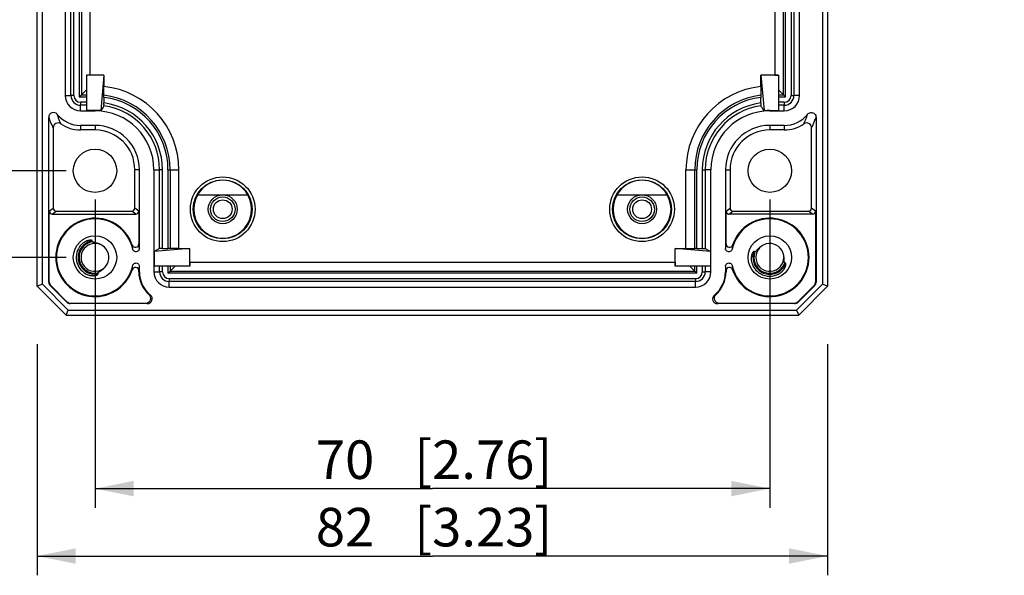
# Model space of a CAD drawing. Extents: x 12 to 202, y 7 to 290.
# Drawn here: x 57 to 108, y 86 to 115 of the extents above; entities that cross this region are included whole.
import ezdxf

# ---------------------------------------------------------------- set-up
doc = ezdxf.new("R2010")
doc.units = 0
doc.header["$LTSCALE"] = 19.36
doc.layers.get('0').update_dxf_attribs({"linetype": 'CONTINUOUS'})
doc.layers.add('EDGEFEAT', color=7, linetype='CONTINUOUS')
doc.styles.get("Standard").update_dxf_attribs({"font": 'ARIAL.TTF'})
doc.dimstyles.new('DIMSTYLE_1', dxfattribs={"dimtxt": 2, "dimasz": 2, "dimexe": 0.18, "dimexo": 0.0625, "dimgap": 0.09, "dimtad": 1, "dimdec": 1, "dimlfac": 2, "dimtxsty": 'STANDARD', "dimblk": '_ARROW_FILLED', "dimblk1": '_ARROW_FILLED', "dimblk2": '_ARROW_FILLED', "dimcen": 0.09, "dimazin": 3, "dimtp": 0.2, "dimtm": 0.2, "dimtfac": 1, "dimtdec": 1, "dimtofl": 0, "dimtmove": 0, "dimatfit": 3, "dimtolj": 1})
doc.dimstyles.new('DIMSTYLE_2', dxfattribs={"dimtxt": 2, "dimasz": 2, "dimexe": 0.18, "dimexo": 0.0625, "dimgap": 0.09, "dimtad": 1, "dimdec": 1, "dimlfac": 2, "dimtxsty": 'STANDARD', "dimblk": '_ARROW_FILLED', "dimblk1": '_ARROW_FILLED', "dimblk2": '_ARROW_FILLED', "dimcen": 0.09, "dimazin": 3, "dimtp": 0.3, "dimtm": 0.3, "dimtfac": 1, "dimtdec": 1, "dimtofl": 0, "dimtmove": 0, "dimatfit": 3, "dimtolj": 1})
doc.dimstyles.new('DIMSTYLE_3', dxfattribs={"dimtxt": 2, "dimasz": 2, "dimexe": 0.18, "dimexo": 0.0625, "dimgap": 0.09, "dimtad": 1, "dimdec": 1, "dimlfac": 2, "dimtxsty": 'STANDARD', "dimblk": '_ARROW_FILLED', "dimblk1": '_ARROW_FILLED', "dimblk2": '_ARROW_FILLED', "dimcen": 0.09, "dimazin": 3, "dimtp": 0.1, "dimtm": 0.1, "dimtfac": 1, "dimtdec": 1, "dimtofl": 0, "dimtmove": 0, "dimatfit": 3, "dimtolj": 1})

# ---------------------------------------------------------------- blocks, each defined once
blk = doc.blocks.new('_ARROW_FILLED')
at = {"color": 0, "linetype": 'BYBLOCK'}
blk.add_solid([(0, 0), (-1, 0.2), (-1, -0.2)], dxfattribs=at)
blk = doc.blocks.new('*D')
at = {"color": 2, "linetype": 'CONTINUOUS'}
for p, q in [((48.5, 220), (48.5, 256.81)), ((52, 237.75), (52, 256.78)), ((56, 241.5), (47.5, 241.5)), ((48.5, 241.5), (48.5, 220)), ((56, 241.5), (51, 241.5)), ((52, 241.5), (52, 237.75)), ((52, 234), (52, 237.75)), ((56, 234), (51, 234)), ((48.5, 198.5), (48.5, 220)), ((104, 200.25), (104, 216.637)), ((104, 216.637), (104, 199.375)), ((98.125, 200.25), (105, 200.25)), ((104, 193.5), (104, 199.375)), ((93.436, 198.75), (93.436, 192)), ((97.664, 198.75), (97.664, 192)), ((56, 198.5), (47.5, 198.5)), ((98.125, 198.5), (105, 198.5)), ((104, 198.5), (104, 193.5)), ((94.375, 197), (94.375, 188.5)), ((96.625, 197), (96.625, 188.5)), ((93.436, 193), (75.223, 193)), ((75.223, 193), (95.55, 193)), ((102.664, 193), (95.55, 193)), ((97.664, 193), (102.664, 193)), ((94.375, 189.5), (75.753, 189.5)), ((75.753, 189.5), (95.5, 189.5)), ((101.625, 189.5), (95.5, 189.5)), ((96.625, 189.5), (101.625, 189.5)), ((63.5, 121.5), (63.5, 146.5)), ((92.5, 121.5), (92.5, 146.5)), ((63.5, 145.5), (78, 145.5)), ((92.5, 145.5), (78, 145.5)), ((56, 140), (44, 140)), ((45, 140), (45, 120)), ((133, 120.638), (133, 138.734)), ((133, 138.734), (133, 120)), ((59, 137), (47.5, 137)), ((48.5, 137), (48.5, 120)), ((181.5, 137), (181.5, 116.641)), ((179.95, 136.198), (179.95, 116.641)), ((59, 132.5), (51, 132.5)), ((52, 132.5), (52, 120)), ((138.15, 120.638), (132, 120.638)), ((45, 100), (45, 120)), ((48.5, 103), (48.5, 120)), ((52, 107.5), (52, 120)), ((133, 114.362), (133, 120)), ((138.15, 119.362), (132, 119.362)), ((133, 119.362), (133, 114.362)), ((179.95, 117.641), (174.95, 117.641)), ((174.95, 117.641), (180.725, 117.641)), ((199.862, 117.641), (180.725, 117.641)), ((181.5, 117.641), (199.862, 117.641)), ((143.75, 115), (143.75, 93.5)), ((143.75, 115), (143.75, 90)), ((59, 107.5), (51, 107.5)), ((60.5, 106), (60.5, 90)), ((95.5, 106), (95.5, 90)), ((176.95, 104), (176.95, 93.5)), ((59, 103), (47.5, 103)), ((176.95, 102.526), (176.95, 90)), ((140.75, 101.247), (140.75, 86.5)), ((140.75, 101.247), (140.75, 93.5)), ((179.95, 100.802), (179.95, 86.5)), ((179.95, 100.802), (179.95, 93.5)), ((56, 100), (44, 100)), ((57.5, 98.5), (57.5, 86.5)), ((98.5, 98.5), (98.5, 86.5)), ((140.75, 94.5), (126.593, 94.5)), ((126.593, 94.5), (142.25, 94.5)), ((148.75, 94.5), (142.25, 94.5)), ((143.75, 94.5), (148.75, 94.5)), ((176.95, 94.5), (171.95, 94.5)), ((171.95, 94.5), (178.45, 94.5)), ((194.897, 94.5), (178.45, 94.5)), ((179.95, 94.5), (194.897, 94.5)), ((60.5, 91), (78, 91)), ((95.5, 91), (78, 91)), ((143.75, 91), (160.35, 91)), ((176.95, 91), (160.35, 91)), ((160.35, 91), (197.275, 91)), ((57.5, 87.5), (78, 87.5)), ((98.5, 87.5), (78, 87.5)), ((140.75, 87.5), (160.35, 87.5)), ((179.95, 87.5), (160.35, 87.5)), ((160.35, 87.5), (197.434, 87.5))]:
    blk.add_line(p, q, dxfattribs=at)
at = {"color": 2, "linetype": 'CONTINUOUS', "xscale": 2, "yscale": 2, "zscale": 2}
for p, rotation in [((48.5, 241.5), 90), ((52, 241.5), 90), ((52, 234), 270), ((104, 200.25), 270), ((48.5, 198.5), 270), ((104, 198.5), 90), ((97.664, 193), 180), ((96.625, 189.5), 180), ((63.5, 145.5), 180), ((45, 140), 90), ((48.5, 137), 90), ((52, 132.5), 90), ((133, 120.638), 270), ((133, 119.362), 90), ((181.5, 117.641), 180), ((52, 107.5), 270), ((48.5, 103), 270), ((45, 100), 270), ((143.75, 94.5), 180), ((179.95, 94.5), 180), ((60.5, 91), 180), ((143.75, 91), 180), ((57.5, 87.5), 180), ((140.75, 87.5), 180)]:
    blk.add_blockref('_ARROW_FILLED', p, dxfattribs=dict(at, rotation=rotation))
for p in [(93.436, 193), (94.375, 189.5), (92.5, 145.5), (179.95, 117.641), (140.75, 94.5), (176.95, 94.5), (95.5, 91), (176.95, 91), (98.5, 87.5), (179.95, 87.5)]:
    blk.add_blockref('_ARROW_FILLED', p, dxfattribs=at)
at = {"color": 2, "linetype": 'CONTINUOUS'}
for s, p in [('[3.39]', (48, 249.828)), ('[0.59]', (51.5, 249.798)), ('86', (48, 244.721)), ('15', (51.5, 244.69)), ('[0.14]', (103.5, 209.656)), ('3.5', (103.5, 203.775)), ('[0.1]', (132.5, 133.307)), ('%%c2.6', (132.5, 124.759)), ('[3.15]', (44.5, 119.063)), ('[2.68]', (48, 119.063)), ('[1.97]', (51.5, 119.063)), ('80', (44.5, 113.955)), ('68', (48, 113.955)), ('50', (51.5, 113.955))]:
    blk.add_text(s, height=2, rotation=90, dxfattribs=at).set_placement(p)
for s, p in [('[0.33]', (83.771, 193.5)), ('%%c8.5', (75.223, 193.5)), ('%%c4.5', (75.753, 190)), ('[0.18]', (84.301, 190)), ('[2.28]', (77.063, 146)), ('58', (71.955, 146)), ('3.1', (187, 118.141)), ('[0.12]', (192.881, 118.141)), ('6', (126.593, 95)), ('[0.24]', (130.147, 95)), ('6', (184.361, 95)), ('[0.24]', (187.915, 95)), ('70', (71.955, 91.5)), ('[2.76]', (77.063, 91.5)), ('66.4', (182.858, 91.5)), ('[2.61]', (190.293, 91.5)), ('82', (71.955, 88)), ('[3.23]', (77.063, 88)), ('78.4', (183.018, 88)), ('[3.09]', (190.453, 88))]:
    blk.add_text(s, height=2, dxfattribs=at).set_placement(p)

msp = doc.modelspace()

# ---------------------------------------------------------------- linework, layer by layer
at = {"color": 7, "linetype": 'CONTINUOUS'}
for p, q in [((58.957, 128.6), (58.957, 111.4)), ((97.043, 111.4), (97.043, 128.6)), ((60.247, 112.464), (60.247, 127.536)), ((95.753, 127.536), (95.753, 112.464)), ((60.247, 112.464), (60.05, 112.465)), ((60.05, 112.464), (60.05, 110.624)), ((60.964, 112.464), (60.05, 112.464)), ((60.964, 112.464), (60.8, 110.624)), ((60.964, 112.464), (60.964, 111.872)), ((95.95, 112.464), (95.036, 112.464)), ((95.036, 112.464), (95.2, 110.624)), ((95.036, 111.872), (95.036, 112.464)), ((95.753, 112.464), (95.95, 112.465)), ((95.95, 112.464), (95.95, 110.624)), ((60.966, 111.413), (60.964, 111.872)), ((95.036, 111.872), (95.034, 111.413)), ((58.957, 111.4), (59.25, 111.4)), ((59.685, 111.335), (60.05, 111.335)), ((60.05, 111.7), (59.791, 111.441)), ((59.791, 111.441), (60.05, 111.441)), ((95.95, 111.7), (96.209, 111.441)), ((95.95, 111.441), (96.209, 111.441)), ((95.95, 111.335), (96.315, 111.335)), ((97.043, 111.4), (96.75, 111.4)), ((60.05, 111.05), (59.75, 111.05)), ((59.75, 110.607), (59.75, 110.9)), ((60.05, 110.9), (59.75, 110.9)), ((60.966, 111.306), (60.966, 111.019)), ((95.034, 111.019), (95.034, 111.306)), ((96.25, 111.05), (95.95, 111.05)), ((96.25, 110.9), (95.95, 110.9)), ((96.25, 110.607), (96.25, 110.9)), ((59.75, 110.607), (60.5, 110.607)), ((60.8, 110.624), (60.05, 110.624)), ((60.5, 110.607), (60.5, 110.624)), ((60.8, 110.624), (60.8, 110.609)), ((95.2, 110.624), (95.95, 110.624)), ((95.2, 110.609), (95.2, 110.624)), ((95.5, 110.607), (95.5, 110.624)), ((95.5, 110.607), (96.25, 110.607)), ((59.75, 109.85), (59.75, 109.614)), ((60.5, 109.85), (59.75, 109.85)), ((60.5, 109.85), (60.5, 109.614)), ((96.25, 109.85), (95.5, 109.85)), ((95.5, 109.85), (95.5, 109.614)), ((96.25, 109.85), (96.25, 109.614)), ((60.5, 109.614), (59.75, 109.614)), ((96.25, 109.614), (95.5, 109.614)), ((62.8, 107.55), (62.564, 107.55)), ((62.8, 103.464), (62.8, 107.55)), ((63.557, 107.55), (63.557, 102.25)), ((63.557, 107.55), (63.85, 107.55)), ((63.85, 103.465), (63.85, 107.55)), ((64, 103.466), (64, 107.55)), ((64.285, 107.55), (64.285, 103.466)), ((64.391, 107.55), (64.391, 103.466)), ((64.847, 103.464), (64.847, 107.55)), ((91.153, 103.464), (91.153, 107.55)), ((91.609, 103.466), (91.609, 107.55)), ((91.715, 103.466), (91.715, 107.55)), ((92, 107.55), (92, 103.466)), ((92.443, 107.55), (92.15, 107.55)), ((92.15, 107.55), (92.15, 103.465)), ((92.443, 102.25), (92.443, 107.55)), ((93.2, 107.55), (93.436, 107.55)), ((93.2, 107.55), (93.2, 103.464)), ((65.826, 106.25), (68.424, 106.25)), ((87.576, 106.25), (90.174, 106.25)), ((60.363, 103.814), (60.355, 103.863)), ((63.85, 103.465), (63.574, 103.3)), ((65.414, 103.464), (63.574, 103.3)), ((63.574, 103.3), (63.574, 102.55)), ((64, 103.466), (64.285, 103.466)), ((64.847, 103.464), (64.391, 103.466)), ((64.847, 103.464), (65.414, 103.464)), ((65.414, 102.55), (65.414, 103.464)), ((90.586, 103.464), (91.153, 103.464)), ((92.426, 103.3), (90.586, 103.464)), ((90.586, 102.55), (90.586, 103.464)), ((91.153, 103.464), (91.609, 103.466)), ((91.715, 103.466), (92, 103.466)), ((92.15, 103.465), (92.426, 103.3)), ((92.426, 103.3), (92.426, 102.55)), ((94.73, 103.297), (94.684, 103.315)), ((65.414, 102.747), (90.586, 102.747)), ((65.414, 102.747), (65.415, 102.55)), ((90.586, 102.747), (90.585, 102.55)), ((96.322, 102.699), (96.275, 102.716)), ((60.395, 102.131), (60.66, 102.14)), ((60.66, 102.14), (60.651, 102.189)), ((62.772, 102.25), (62.8, 102.25)), ((62.8, 102.25), (62.8, 102.536)), ((63.557, 102.25), (63.85, 102.25)), ((65.414, 102.55), (63.574, 102.55)), ((63.85, 102.25), (63.85, 102.55)), ((64, 102.25), (64, 102.55)), ((64.285, 102.55), (64.285, 102.185)), ((91.715, 102.185), (64.285, 102.185)), ((64.391, 102.55), (64.391, 102.291)), ((64.65, 102.55), (64.391, 102.291)), ((64.391, 102.291), (91.609, 102.291)), ((92.426, 102.55), (90.586, 102.55)), ((91.35, 102.55), (91.609, 102.291)), ((91.609, 102.291), (91.609, 102.55)), ((91.715, 102.185), (91.715, 102.55)), ((92, 102.55), (92, 102.25)), ((92.15, 102.55), (92.15, 102.25)), ((92.443, 102.25), (92.15, 102.25)), ((93.2, 102.536), (93.2, 102.25)), ((93.228, 102.25), (93.2, 102.25)), ((64.35, 101.9), (91.65, 101.9)), ((91.65, 101.75), (64.35, 101.75)), ((64.35, 101.457), (64.35, 101.75)), ((91.65, 101.457), (91.65, 101.75)), ((64.35, 101.457), (91.65, 101.457)), ((59.111, 100.268), (96.889, 100.268)), ((59, 100), (97, 100))]:
    msp.add_line(p, q, dxfattribs=at)
for centre, radius in [((60.5, 107.5), 1.125), ((95.5, 107.5), 1.125), ((67.125, 105.5), 0.75), ((88.875, 105.5), 0.75), ((67.125, 105.5), 0.637), ((88.875, 105.5), 0.637), ((60.5, 103), 1.125), ((95.5, 103), 1.125)]:
    msp.add_circle(centre, radius, dxfattribs=at)
for centre, radius, start, end in [((60.5, 107.55), 4.347, 0, 83.8771), ((95.5, 107.55), 4.347, 96.1229, 180), ((59.75, 111.4), 0.793, 180, 270), ((40.371, 111.315), 20.595, 359.9736, 0.271), ((60.5, 107.55), 3.891, 0, 83.1207), ((95.5, 107.55), 3.891, 96.8793, 180), ((118.11, 111.31), 23.076, 179.7451, 180.0105), ((96.25, 111.4), 0.793, 270, 360), ((86.723, 94.163), 30.7, 147.0357, 147.6076), ((60.5, 107.55), 3.35, 0, 82.0127), ((60.5, 107.55), 3.785, 0, 82.9234), ((60.5, 107.55), 3.5, 0, 82.3442), ((95.5, 107.55), 3.785, 97.0766, 180), ((95.5, 107.55), 3.5, 97.6558, 180), ((95.5, 107.55), 3.35, 97.9873, 180), ((68.706, 93.797), 31.378, 32.3985, 32.9582), ((58.35, 110.269), 0.25, 38.9318, 179.9196), ((59.75, 111.4), 1.55, 218.9425, 270), ((60.5, 107.55), 3.074, 84.3994, 90), ((60.5, 107.55), 3.057, 0, 90), ((95.5, 107.55), 3.057, 90, 180), ((95.5, 107.55), 3.074, 90, 95.6006), ((96.25, 111.4), 1.55, 270, 321.0575), ((60.5, 107.55), 2.3, 0, 90), ((95.5, 107.55), 2.3, 90, 180), ((60.5, 107.55), 2.064, 0, 90), ((95.5, 107.55), 2.064, 90, 180), ((67.125, 105.5), 1.504, 29.9041, 150.0959), ((88.875, 105.5), 1.504, 29.9041, 150.0959), ((67.125, 105.5), 1.5, 150, 30), ((88.875, 105.5), 1.5, 150, 30), ((60.5, 103.001), 0.874, 99.4363, 228.2091), ((60.5, 103), 0.725, 63.5779, 59.3298), ((60.5, 103), 0.825, 100.7721, 136.7295), ((60.499, 103.005), 0.819, 99.5689, 100.7718), ((60.325, 102.705), 1.068, 59.3277, 64.793), ((57.922, 102.997), 4.9, 5.4717, 8.214), ((95.5, 103), 0.725, 20.1115, 360), ((60.5, 103), 0.975, 139.7767, 240.3353), ((60.5, 103), 0.825, 138.6566, 230.855), ((60.497, 103.003), 0.82, 136.7302, 138.6698), ((64.294, 83.184), 20.282, 89.7269, 90.0266), ((91.706, 83.184), 20.282, 89.9734, 90.2731), ((95.5, 103), 0.875, 158.8806, 230.3749), ((95.504, 102.999), 0.829, 158.9219, 173.5718), ((95.503, 103.002), 0.979, 199.1368, 212.0166), ((95.5, 103), 0.825, 173.5902, 208.3372), ((95.5, 103), 0.825, 301.8993, 337.6535), ((95.5, 103), 0.875, 301.8993, 337.6535), ((95.504, 102.998), 0.821, 337.6545, 339.8655), ((95.504, 102.998), 0.871, 337.6548, 340.2486), ((60.497, 102.997), 0.871, 228.2141, 230.9922), ((60.501, 103.002), 0.878, 230.9951, 240.7448), ((60.498, 102.996), 0.97, 237.3921, 238.4457), ((60.501, 103.002), 0.827, 230.8729, 241.218), ((60.495, 102.991), 0.964, 238.4448, 240.3339), ((60.5, 102.999), 0.874, 240.742, 263.108), ((60.499, 102.998), 0.823, 241.2173, 244.5894), ((60.5, 103), 0.825, 244.6014, 280.5587), ((64.35, 102.25), 1.55, 180, 231.0581), ((64.35, 102.25), 0.793, 180, 270), ((91.65, 102.25), 0.793, 270, 360), ((91.65, 102.25), 1.55, 308.9419, 360), ((95.499, 102.999), 0.973, 212.0063, 232.7804), ((95.498, 102.998), 0.822, 208.3065, 212.5067), ((95.501, 103.001), 0.826, 212.5299, 230.3749), ((95.497, 102.996), 0.97, 232.7894, 233.5799), ((95.501, 103.001), 0.976, 233.585, 239.9115), ((95.497, 102.997), 0.871, 230.3934, 232.9008), ((95.501, 103.002), 0.877, 232.9035, 248.2479), ((95.497, 102.997), 0.821, 230.393, 232.5125), ((95.5, 103), 0.825, 232.4984, 300.9116), ((95.499, 102.998), 0.973, 239.8861, 299.6653), ((95.498, 102.996), 0.871, 248.2693, 251.0916), ((95.5, 102.999), 0.874, 251.0904, 300.4647), ((95.503, 102.995), 0.819, 300.9041, 301.8991), ((95.503, 102.995), 0.869, 300.4526, 301.8988), ((63.219, 100.85), 0.25, 270.0024, 51.0653), ((64.424, 104.557), 3.666, 252.2594, 253.3777), ((92.781, 100.85), 0.25, 128.9347, 269.9975), ((91.577, 104.551), 3.66, 286.6213, 287.7416)]:
    msp.add_arc(centre, radius, start, end, dxfattribs=at)
for points, start_tangent, end_tangent in [([(60.965, 110.867), (60.966, 110.879), (60.966, 110.912), (60.966, 110.961), (60.966, 111.019)], (0.082297, 0.12696), (0, 0.1513)), ([(95.034, 111.019), (95.034, 110.961), (95.034, 110.912), (95.034, 110.879), (95.035, 110.867)], (0, -0.1513), (0.082297, -0.12696)), ([(58.729, 109.935), (58.662, 110.092), (58.6, 110.254), (58.544, 110.426)], (-0.216262, 0.477544), (-0.149947, 0.502328)), ([(97.271, 109.935), (97.336, 110.087), (97.398, 110.249), (97.456, 110.426)], (0.216262, 0.477543), (0.149947, 0.502327)), ([(97.456, 110.426), (97.534, 110.49), (97.632, 110.518), (97.733, 110.504), (97.82, 110.452), (97.879, 110.369), (97.9, 110.269)], (0.383926, 0.475093), (0.000007, -0.610829)), ([(60.355, 103.863), (60.348, 103.873), (60.337, 103.88), (60.324, 103.885), (60.308, 103.888), (60.29, 103.89), (60.272, 103.891), (60.252, 103.891), (60.23, 103.89), (60.208, 103.888), (60.184, 103.884), (60.16, 103.88), (60.134, 103.874), (60.108, 103.866), (60.08, 103.857), (60.051, 103.846), (60.019, 103.832), (59.986, 103.816), (59.951, 103.796), (59.914, 103.772), (59.876, 103.745), (59.836, 103.712), (59.796, 103.674), (59.756, 103.63)], (-0.114262, 0.678923), (-0.444593, -0.525671)), ([(60.453, 103.773), (60.433, 103.778), (60.414, 103.783), (60.398, 103.788), (60.383, 103.794), (60.37, 103.802), (60.363, 103.814)], (-0.098933, 0.022598), (-0.016842, 0.100074)), ([(60.634, 103.728), (60.604, 103.737), (60.575, 103.744), (60.548, 103.751), (60.523, 103.757), (60.498, 103.763), (60.474, 103.768), (60.453, 103.773)], (-0.178801, 0.055682), (-0.182564, 0.041701)), ([(60.78, 103.671), (60.739, 103.689), (60.702, 103.704), (60.667, 103.717), (60.634, 103.728)], (-0.141367, 0.066554), (-0.149177, 0.046457)), ([(93.228, 103.697), (93.218, 103.627), (93.209, 103.551), (93.2, 103.464)], (-0.033281, -0.231721), (-0.021952, -0.233067)), ([(62.8, 103.462), (62.779, 103.381), (62.723, 103.318), (62.643, 103.29), (62.56, 103.302), (62.491, 103.351), (62.454, 103.428)], (0, -0.506751), (-0.109405, 0.494801)), ([(64, 103.466), (63.943, 103.466), (63.894, 103.466), (63.862, 103.466), (63.85, 103.465)], (-0.149999, 0), (-0.128624, -0.077173)), ([(92, 103.466), (92.057, 103.466), (92.106, 103.466), (92.138, 103.466), (92.15, 103.465)], (0.149999, 0), (0.128624, -0.077173)), ([(93.546, 103.428), (93.509, 103.351), (93.441, 103.302), (93.357, 103.29), (93.278, 103.319), (93.221, 103.381), (93.2, 103.462)], (-0.109855, -0.494687), (0, 0.506738)), ([(94.684, 103.315), (94.671, 103.315), (94.659, 103.308), (94.648, 103.298), (94.636, 103.286), (94.625, 103.271), (94.614, 103.255), (94.604, 103.236), (94.594, 103.216), (94.584, 103.193), (94.574, 103.169), (94.566, 103.143), (94.558, 103.116), (94.551, 103.086), (94.545, 103.054), (94.54, 103.02), (94.537, 102.982), (94.536, 102.941), (94.537, 102.897), (94.541, 102.848), (94.548, 102.796), (94.561, 102.74), (94.579, 102.681)], (-0.642194, 0.248026), (0.225334, -0.650503)), ([(95.152, 103.636), (95.102, 103.607), (95.058, 103.578), (95.019, 103.55), (94.986, 103.524), (94.956, 103.498), (94.93, 103.475), (94.906, 103.453), (94.885, 103.432), (94.866, 103.412), (94.848, 103.394), (94.832, 103.376), (94.816, 103.359), (94.801, 103.343), (94.786, 103.329), (94.773, 103.316), (94.758, 103.305), (94.744, 103.298), (94.73, 103.297)], (-0.47985, -0.262267), (-0.510122, 0.197017)), ([(96.275, 102.716), (96.264, 102.726), (96.259, 102.742), (96.255, 102.759), (96.253, 102.777), (96.252, 102.797), (96.251, 102.818), (96.25, 102.84), (96.25, 102.864), (96.249, 102.888), (96.247, 102.912), (96.246, 102.936), (96.244, 102.962), (96.241, 102.989), (96.238, 103.018), (96.233, 103.048), (96.227, 103.082), (96.219, 103.118), (96.21, 103.158), (96.197, 103.202), (96.181, 103.249)], (-0.513485, 0.18803), (-0.188027, 0.513487)), ([(62.454, 102.572), (62.491, 102.649), (62.56, 102.698), (62.643, 102.71), (62.723, 102.682), (62.779, 102.619), (62.8, 102.538)], (0.109475, 0.494763), (0, -0.50673)), ([(93.2, 102.538), (93.221, 102.619), (93.277, 102.682), (93.357, 102.71), (93.44, 102.698), (93.509, 102.649), (93.546, 102.572)], (0, 0.506753), (0.109405, -0.494803)), ([(95.983, 102.153), (96.035, 102.186), (96.081, 102.219), (96.121, 102.253), (96.156, 102.287), (96.186, 102.319), (96.211, 102.35), (96.233, 102.38), (96.252, 102.408), (96.268, 102.434), (96.281, 102.459), (96.293, 102.483), (96.303, 102.506), (96.312, 102.528), (96.319, 102.55), (96.325, 102.571), (96.33, 102.591), (96.334, 102.611), (96.337, 102.629), (96.338, 102.646), (96.338, 102.662), (96.336, 102.677), (96.331, 102.691), (96.322, 102.699)], (0.598215, 0.340727), (-0.646465, 0.236725)), ([(60.017, 102.153), (60.072, 102.124), (60.125, 102.102), (60.173, 102.085), (60.219, 102.073), (60.261, 102.064), (60.299, 102.057), (60.334, 102.054), (60.367, 102.052), (60.397, 102.051), (60.426, 102.052), (60.453, 102.054), (60.478, 102.056), (60.504, 102.06), (60.528, 102.065), (60.55, 102.071), (60.571, 102.077), (60.591, 102.084), (60.608, 102.091), (60.624, 102.099), (60.638, 102.108), (60.649, 102.117), (60.658, 102.127), (60.66, 102.14)], (0.598218, -0.34073), (-0.126153, 0.676792)), ([(60.651, 102.189), (60.654, 102.202), (60.662, 102.213), (60.673, 102.223), (60.685, 102.233), (60.698, 102.242), (60.713, 102.252), (60.729, 102.263), (60.747, 102.274), (60.766, 102.286), (60.786, 102.299), (60.807, 102.313), (60.829, 102.329), (60.853, 102.346), (60.878, 102.365), (60.905, 102.386), (60.934, 102.41), (60.964, 102.437), (60.995, 102.468), (61.028, 102.502), (61.062, 102.542)], (-0.100216, 0.537641), (0.34579, 0.42371)), ([(62.772, 102.303), (62.781, 102.369), (62.79, 102.444), (62.8, 102.536)], (0.033205, 0.232118), (0.022102, 0.233437)), ([(93.2, 102.536), (93.21, 102.444), (93.219, 102.368), (93.228, 102.303)], (0.022123, -0.233489), (0.033217, -0.232171))]:
    msp.add_spline(points, degree=3, dxfattribs=dict(at, start_tangent=start_tangent, end_tangent=end_tangent))
at = {"layer": 'EDGEFEAT', "color": 7, "linetype": 'CONTINUOUS'}
for p, q in [((57.5, 101.5), (57.5, 138.5)), ((98.5, 138.5), (98.5, 101.5)), ((57.768, 101.611), (57.768, 138.389)), ((98.232, 138.389), (98.232, 101.611)), ((59.25, 111.4), (59.25, 128.6)), ((59.4, 111.4), (59.4, 128.6)), ((59.685, 128.665), (59.685, 111.335)), ((59.791, 128.559), (59.791, 111.441)), ((96.209, 111.441), (96.209, 128.559)), ((96.315, 111.335), (96.315, 128.665)), ((96.6, 128.6), (96.6, 111.4)), ((96.75, 128.6), (96.75, 111.4)), ((59.4, 111.4), (59.25, 111.4)), ((59.685, 111.335), (59.791, 111.441)), ((96.315, 111.335), (96.209, 111.441)), ((96.6, 111.4), (96.75, 111.4)), ((59.75, 111.05), (59.75, 110.9)), ((96.25, 111.05), (96.25, 110.9)), ((58.1, 101.711), (58.1, 110.269)), ((97.9, 110.269), (97.9, 101.711)), ((58.336, 109.73), (58.336, 105.556)), ((97.664, 105.556), (97.664, 109.73)), ((62.564, 105.556), (62.564, 107.55)), ((64, 107.55), (63.85, 107.55)), ((64.285, 107.55), (64.847, 107.55)), ((91.153, 107.55), (91.715, 107.55)), ((92, 107.55), (92.15, 107.55)), ((93.436, 107.55), (93.436, 105.556)), ((58.128, 105.4), (58.336, 105.556)), ((58.128, 101.722), (58.128, 105.4)), ((58.278, 105.25), (58.486, 105.406)), ((58.278, 105.25), (62.622, 105.25)), ((58.486, 105.406), (62.414, 105.406)), ((62.622, 105.25), (62.414, 105.406)), ((62.772, 105.4), (62.564, 105.556)), ((62.772, 105.4), (62.772, 103.697)), ((93.228, 105.4), (93.436, 105.556)), ((93.228, 103.697), (93.228, 105.4)), ((93.378, 105.25), (93.586, 105.406)), ((97.722, 105.25), (93.378, 105.25)), ((93.586, 105.406), (97.514, 105.406)), ((97.722, 105.25), (97.514, 105.406)), ((97.872, 105.4), (97.664, 105.556)), ((97.872, 105.4), (97.872, 101.722)), ((62.772, 102.25), (62.772, 102.303)), ((64, 102.25), (63.85, 102.25)), ((64.285, 102.185), (64.391, 102.291)), ((91.715, 102.185), (91.609, 102.291)), ((92, 102.25), (92.15, 102.25)), ((93.228, 102.303), (93.228, 102.25)), ((58.128, 101.722), (58.1, 101.711)), ((64.35, 101.9), (64.35, 101.75)), ((91.65, 101.9), (91.65, 101.75)), ((97.872, 101.722), (97.9, 101.711)), ((57.768, 101.611), (57.5, 101.5)), ((59, 100), (57.5, 101.5)), ((59.111, 100.268), (57.768, 101.611)), ((58.201, 101.545), (58.173, 101.534)), ((59.034, 100.673), (58.173, 101.534)), ((58.201, 101.545), (59.045, 100.701)), ((98.232, 101.611), (96.889, 100.268)), ((96.955, 100.701), (97.799, 101.545)), ((97.827, 101.534), (96.966, 100.673)), ((98.5, 101.5), (97, 100)), ((97.799, 101.545), (97.827, 101.534)), ((98.5, 101.5), (98.232, 101.611)), ((59.045, 100.701), (59.034, 100.673)), ((59.222, 100.628), (59.211, 100.6)), ((59.222, 100.628), (63.142, 100.628)), ((92.858, 100.628), (96.778, 100.628)), ((96.778, 100.628), (96.789, 100.6)), ((96.955, 100.701), (96.966, 100.673)), ((59, 100), (59.111, 100.268)), ((63.219, 100.6), (59.211, 100.6)), ((96.789, 100.6), (92.781, 100.6)), ((96.889, 100.268), (97, 100))]:
    msp.add_line(p, q, dxfattribs=at)
for centre, radius in [((67.125, 105.5), 1.679), ((67.125, 105.5), 1.529), ((88.875, 105.5), 1.679), ((88.875, 105.5), 1.529), ((67.125, 105.5), 0.487), ((88.875, 105.5), 0.487)]:
    msp.add_circle(centre, radius, dxfattribs=at)
for centre, radius, start, end in [((59.75, 111.4), 0.5, 180, 270), ((59.75, 111.4), 0.35, 180, 270), ((96.25, 111.4), 0.5, 270, 360), ((96.25, 111.4), 0.35, 270, 360), ((58.586, 109.73), 0.25, 55.107, 180.0028), ((59.75, 111.4), 1.786, 235.1099, 270), ((96.25, 111.4), 1.786, 270, 304.8901), ((97.414, 109.73), 0.25, 359.9972, 124.893), ((58.278, 105.4), 0.15, 179.9999, 270.0007), ((58.486, 105.556), 0.15, 179.9999, 270.0007), ((62.414, 105.556), 0.15, 269.9993, 0.0001), ((62.622, 105.4), 0.15, 269.9993, 0.0001), ((93.378, 105.4), 0.15, 179.9999, 270.0007), ((93.586, 105.556), 0.15, 179.9999, 270.0007), ((97.514, 105.556), 0.15, 269.9993, 0.0001), ((97.722, 105.4), 0.15, 269.9993, 0.0001), ((60.5, 103), 2.035, 18.3846, 341.6161), ((60.5, 103), 2, 12.3437, 347.6549), ((95.5, 103), 2, 192.3437, 167.6452), ((95.5, 103), 2.035, 198.3845, 161.6223), ((62.597, 103.697), 0.175, 198.3285, 0.0609), ((93.403, 103.696), 0.175, 179.9262, 341.6932), ((57.304, 102.986), 5.169, 4.8881, 7.2904), ((57.218, 103.023), 5.255, 352.7309, 355.0934), ((62.597, 102.303), 0.175, 359.9376, 161.674), ((64.35, 102.25), 1.578, 180, 228.6445), ((64.35, 102.25), 0.5, 180, 270), ((64.35, 102.25), 0.35, 180, 270), ((91.65, 102.25), 0.5, 270, 360), ((91.65, 102.25), 0.35, 270, 360), ((91.65, 102.25), 1.578, 311.3555, 360), ((93.403, 102.303), 0.175, 18.3281, 180.0612), ((98.731, 103.018), 5.204, 184.8962, 187.2822), ((58.35, 101.711), 0.25, 180, 225), ((58.378, 101.722), 0.25, 180, 225), ((97.622, 101.722), 0.25, 315, 0), ((97.65, 101.711), 0.25, 315, 0), ((59.211, 100.85), 0.25, 225, 270), ((59.222, 100.878), 0.25, 225, 270), ((63.142, 100.878), 0.25, 269.9938, 48.6506), ((64.508, 104.246), 3.867, 249.3206, 250.5258), ((92.858, 100.878), 0.25, 131.3493, 270.0062), ((91.495, 104.237), 3.857, 289.4726, 290.681), ((96.778, 100.878), 0.25, 270, 315), ((96.789, 100.85), 0.25, 270, 315)]:
    msp.add_arc(centre, radius, start, end, dxfattribs=at)
for points, start_tangent, end_tangent in [([(58.336, 109.73), (58.252, 109.9), (58.173, 110.077), (58.1, 110.269)], (-0.272057, 0.521389), (-0.195962, 0.554491)), ([(97.664, 109.73), (97.746, 109.894), (97.824, 110.072), (97.9, 110.269)], (0.272056, 0.521388), (0.195958, 0.554491)), ([(93.569, 103.642), (93.557, 103.543), (93.546, 103.426)], (-0.027501, -0.214717), (-0.018431, -0.215685))]:
    msp.add_spline(points, degree=3, dxfattribs=dict(at, start_tangent=start_tangent, end_tangent=end_tangent))

# ---------------------------------------------------------------- dimensions: what is measured, and where the dimension line sits
at = {"color": 2, "linetype": 'CONTINUOUS'}
for base, p1, p2, angle, dimstyle, middle in [((52, 241.5), (56, 234), (56, 241.5), 90, 'DIMSTYLE_1', (50.5, 250.735)), ((57.5, 87.5), (98.5, 98.5), (57.5, 98.5), 180, 'DIMSTYLE_2', (78, 89)), ((45, 140), (56, 100), (56, 140), 90, 'DIMSTYLE_2', (43.5, 120)), ((104, 200.25), (98.125, 198.5), (98.125, 200.25), 90, 'DIMSTYLE_3', (102.5, 210.206)), ((140.75, 87.5), (179.95, 100.802), (140.75, 101.247), 180, 'DIMSTYLE_2', (190.226, 89)), ((176.95, 94.5), (179.95, 100.802), (176.95, 104), 180, 'DIMSTYLE_3', (189.629, 96)), ((52, 132.5), (59, 107.5), (59, 132.5), 90, 'DIMSTYLE_2', (50.5, 120)), ((48.5, 103), (59, 137), (59, 103), 270, 'DIMSTYLE_2', (47, 120)), ((48.5, 241.5), (56, 198.5), (56, 241.5), 90, 'DIMSTYLE_2', (47, 250.765)), ((140.75, 94.5), (143.75, 115), (140.75, 101.247), 180, 'DIMSTYLE_3', (131.86, 96)), ((143.75, 91), (176.95, 102.526), (143.75, 115), 180, 'DIMSTYLE_2', (190.066, 92.5)), ((63.5, 145.5), (92.5, 121.5), (63.5, 121.5), 180, 'DIMSTYLE_2', (78, 147))]:
    dim = msp.add_linear_dim(base=base, p1=p1, p2=p2, angle=angle, dimstyle=dimstyle, dxfattribs=at)
    dim.commit()
    dim.dimension.update_dxf_attribs({"geometry": '*D', "text_midpoint": middle, "dimtype": 160})
for base, p1, p2, angle, middle in [((94.375, 189.5), (96.625, 197), (94.375, 197), 180, (83.518, 191)), ((133, 120.638), (138.15, 119.362), (138.15, 120.638), 90, (131.5, 131.746))]:
    dim = msp.add_linear_dim(base=base, p1=p1, p2=p2, angle=angle, text='%%c<>', dimstyle='DIMSTYLE_3', dxfattribs=at)
    dim.commit()
    dim.dimension.update_dxf_attribs({"geometry": '*D', "text_midpoint": middle, "dimtype": 160})
dim = msp.add_linear_dim(base=(97.664, 193), p1=(93.436, 198.75), p2=(97.664, 198.75), text='%%c<>', dimstyle='DIMSTYLE_1', dxfattribs=at)
dim.commit()
dim.dimension.update_dxf_attribs({"geometry": '*D', "text_midpoint": (82.988, 194.5), "dimtype": 160})
for base, p1, p2, dimstyle, middle in [((181.5, 117.641), (179.95, 136.198), (181.5, 137), 'DIMSTYLE_3', (193.431, 119.141)), ((95.5, 91), (60.5, 106), (95.5, 106), 'DIMSTYLE_2', (78, 92.5))]:
    dim = msp.add_linear_dim(base=base, p1=p1, p2=p2, dimstyle=dimstyle, dxfattribs=at)
    dim.commit()
    dim.dimension.update_dxf_attribs({"geometry": '*D', "text_midpoint": middle, "dimtype": 160})

doc.saveas('drawing.dxf')
